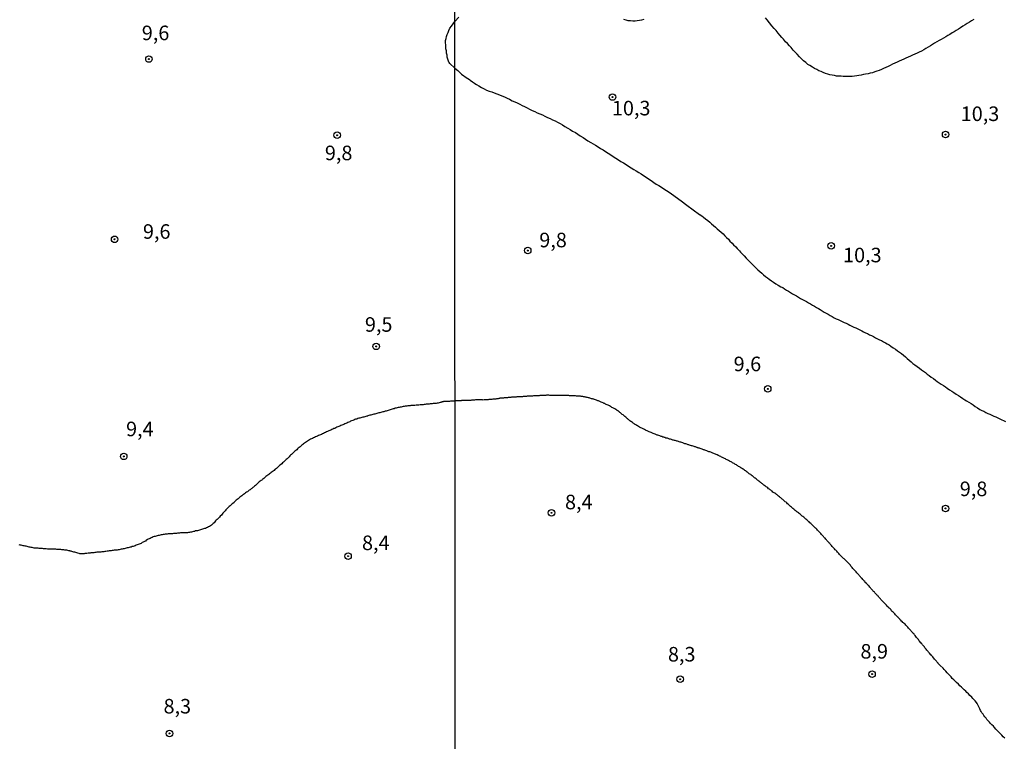
# Model space of a CAD drawing. Units: millimetres. Extents: x 192780 to 195191, y 1652122 to 1654896.
# Drawn here: x 193186 to 193356, y 1654607 to 1654731 of the extents above; entities that cross this region are included whole.
import ezdxf
from ezdxf.enums import TextEntityAlignment as Align

# ---------------------------------------------------------------- set-up
doc = ezdxf.new("R2010")
doc.units = ezdxf.units.MM
for name, color, linetype in [('IMAGEM', 7, 'Continuous'), ('V-CURVA_DE_NIVEL', 4, 'Continuous'), ('V-CURVA_MESTRA', 1, 'Continuous'), ('V-PONTO_DE_APARELHO', 4, 'Continuous'), ('V-TEXTO_DE_ALTIMETRIA', 30, 'Continuous'), ('X-LIMITE_1000', 7, 'Continuous')]:
    doc.layers.add(name, color=color, linetype=linetype)
picture_1 = doc.add_image_def('image1.jpg', size_in_pixel=(4016, 4622))

# ---------------------------------------------------------------- blocks, each defined once
blk = doc.blocks.new('805')
at = {"color": 0, "linetype": 'ByBlock', "lineweight": -2}
for radius in [0.562, 0.0806]:
    blk.add_circle((0, 0), radius, dxfattribs=at)

msp = doc.modelspace()

# ---------------------------------------------------------------- linework, layer by layer
at = {"layer": 'V-CURVA_DE_NIVEL'}
for points in [[(193355.6, 1654607.74), (193355.32, 1654608.01), (193355.09, 1654608.29), (193354.79, 1654608.59), (193354.56, 1654608.8), (193354.34, 1654609.04), (193354.07, 1654609.31), (193353.81, 1654609.61), (193353.64, 1654609.82), (193353.39, 1654610.08), (193353.17, 1654610.29), (193352.98, 1654610.5), (193352.75, 1654610.76), (193352.53, 1654610.97), (193352.39, 1654611.18), (193352.15, 1654611.44), (193352, 1654611.65), (193351.88, 1654611.86), (193351.68, 1654612.12), (193351.54, 1654612.33), (193351.45, 1654612.54), (193351.3, 1654612.8), (193351.2, 1654613.01), (193351.11, 1654613.23), (193350.98, 1654613.48), (193350.86, 1654613.69), (193350.73, 1654613.91), (193350.52, 1654614.16), (193350.35, 1654614.37), (193350.13, 1654614.59), (193349.92, 1654614.82), (193349.6, 1654615.1), (193349.35, 1654615.35), (193349.09, 1654615.61), (193348.9, 1654615.82), (193348.64, 1654616.05), (193348.35, 1654616.33), (193348.15, 1654616.5), (193347.9, 1654616.73), (193347.65, 1654617.01), (193347.33, 1654617.31), (193347.07, 1654617.54), (193346.84, 1654617.77), (193346.58, 1654618.03), (193346.37, 1654618.29), (193346.18, 1654618.5), (193345.94, 1654618.75), (193345.71, 1654618.99), (193345.48, 1654619.26), (193345.18, 1654619.56), (193345.03, 1654619.77), (193344.49, 1654620.25), (193344.23, 1654620.53), (193344.2, 1654620.58), (193344.18, 1654620.6), (193344.16, 1654620.62), (193344.14, 1654620.64), (193344.03, 1654620.75), (193343.94, 1654620.88), (193343.86, 1654621.01), (193343.86, 1654621.01), (193343.8, 1654621.05), (193343.73, 1654621.11), (193343.63, 1654621.24), (193343.52, 1654621.35), (193343.43, 1654621.48), (193343.37, 1654621.56), (193343.22, 1654621.73), (193343.1, 1654621.86), (193342.99, 1654621.99), (193342.88, 1654622.11), (193342.78, 1654622.22), (193342.69, 1654622.35), (193342.52, 1654622.52), (193342.41, 1654622.67), (193342.31, 1654622.77), (193342.22, 1654622.88), (193342.07, 1654623.05), (193341.99, 1654623.15), (193341.86, 1654623.3), (193341.78, 1654623.43), (193341.67, 1654623.54), (193341.57, 1654623.66), (193341.48, 1654623.77), (193341.39, 1654623.9), (193341.33, 1654623.96), (193341.27, 1654624.05), (193341.16, 1654624.2), (193341.08, 1654624.28), (193340.97, 1654624.41), (193340.86, 1654624.56), (193340.75, 1654624.71), (193340.67, 1654624.81), (193340.54, 1654624.96), (193340.44, 1654625.07), (193340.31, 1654625.24), (193340.2, 1654625.39), (193340.1, 1654625.49), (193340.01, 1654625.62), (193339.88, 1654625.77), (193339.78, 1654625.87), (193339.65, 1654626.03), (193339.54, 1654626.13), (193339.44, 1654626.26), (193339.27, 1654626.45), (193339.16, 1654626.56), (193339.03, 1654626.68), (193338.95, 1654626.81), (193338.8, 1654626.96), (193338.69, 1654627.07), (193338.59, 1654627.19), (193338.46, 1654627.32), (193338.33, 1654627.45), (193338.21, 1654627.55), (193338.1, 1654627.66), (193337.95, 1654627.81), (193337.87, 1654627.87), (193337.74, 1654628.02), (193337.63, 1654628.11), (193337.55, 1654628.21), (193337.44, 1654628.32), (193337.33, 1654628.43), (193337.31, 1654628.47), (193337.27, 1654628.49), (193337.21, 1654628.53), (193337.1, 1654628.64), (193337.01, 1654628.75), (193336.91, 1654628.85), (193336.8, 1654628.96), (193336.7, 1654629.11), (193336.52, 1654629.28), (193336.4, 1654629.41), (193336.27, 1654629.53), (193336.16, 1654629.64), (193336.06, 1654629.79), (193335.89, 1654629.96), (193335.74, 1654630.09), (193335.7, 1654630.13), (193335.65, 1654630.19), (193335.61, 1654630.21), (193335.61, 1654630.25), (193335.53, 1654630.32), (193335.4, 1654630.45), (193335.29, 1654630.6), (193335.14, 1654630.75), (193335.04, 1654630.85), (193334.95, 1654630.96), (193334.82, 1654631.08), (193334.76, 1654631.1), (193334.7, 1654631.21), (193334.59, 1654631.32), (193334.44, 1654631.47), (193334.31, 1654631.57), (193334.23, 1654631.7), (193334.08, 1654631.85), (193333.97, 1654631.96), (193333.89, 1654632.08), (193333.74, 1654632.23), (193333.65, 1654632.34), (193333.55, 1654632.44), (193333.44, 1654632.55), (193333.44, 1654632.55), (193333.27, 1654632.74), (193333.19, 1654632.83), (193333.06, 1654632.96), (193332.95, 1654633.06), (193332.87, 1654633.19), (193332.7, 1654633.36), (193332.59, 1654633.46), (193332.51, 1654633.6), (193332.4, 1654633.7), (193332.27, 1654633.85), (193332.14, 1654633.98), (193332.04, 1654634.11), (193331.93, 1654634.21), (193331.83, 1654634.34), (193331.63, 1654634.51), (193331.61, 1654634.55), (193331.53, 1654634.66), (193331.4, 1654634.79), (193331.31, 1654634.91), (193331.21, 1654635.02), (193331.1, 1654635.17), (193331.06, 1654635.19), (193331.02, 1654635.23), (193330.98, 1654635.27), (193330.87, 1654635.38), (193330.78, 1654635.49), (193330.68, 1654635.59), (193330.59, 1654635.72), (193330.51, 1654635.8), (193330.38, 1654635.93), (193330.27, 1654636.04), (193330.19, 1654636.17), (193330.04, 1654636.32), (193329.95, 1654636.44), (193329.87, 1654636.53), (193329.72, 1654636.7), (193329.59, 1654636.8), (193329.51, 1654636.93), (193329.36, 1654637.08), (193329.27, 1654637.21), (193329.17, 1654637.31), (193329.06, 1654637.46), (193328.96, 1654637.57), (193328.83, 1654637.7), (193328.68, 1654637.89), (193328.55, 1654637.99), (193328.45, 1654638.1), (193328.34, 1654638.23), (193328.23, 1654638.34), (193328.11, 1654638.46), (193327.98, 1654638.55), (193327.89, 1654638.65), (193327.79, 1654638.76), (193327.68, 1654638.85), (193327.66, 1654638.87), (193327.55, 1654638.97), (193327.45, 1654639.08), (193327.34, 1654639.19), (193327.21, 1654639.33), (193327.1, 1654639.46), (193327, 1654639.57), (193326.87, 1654639.7), (193326.72, 1654639.87), (193326.55, 1654640.06), (193326.47, 1654640.14), (193326.36, 1654640.27), (193326.28, 1654640.35), (193326.17, 1654640.48), (193326.06, 1654640.59), (193325.94, 1654640.71), (193325.83, 1654640.84), (193325.7, 1654640.99), (193325.6, 1654641.1), (193325.51, 1654641.2), (193325.38, 1654641.31), (193325.28, 1654641.46), (193325.17, 1654641.57), (193325.04, 1654641.72), (193324.96, 1654641.82), (193324.83, 1654641.97), (193324.72, 1654642.1), (193324.62, 1654642.18), (193324.51, 1654642.31), (193324.45, 1654642.42), (193324.28, 1654642.59), (193324.13, 1654642.76), (193323.98, 1654642.91), (193323.87, 1654643.04), (193323.79, 1654643.12), (193323.66, 1654643.25), (193323.55, 1654643.4), (193323.43, 1654643.52), (193323.28, 1654643.67), (193323.17, 1654643.78), (193323.11, 1654643.82), (193323.07, 1654643.86), (193322.94, 1654643.97), (193322.83, 1654644.08), (193322.73, 1654644.18), (193322.62, 1654644.29), (193322.62, 1654644.29), (193322.51, 1654644.39), (193322.41, 1654644.5), (193322.26, 1654644.65), (193322.11, 1654644.78), (193321.98, 1654644.91), (193321.85, 1654645.01), (193321.75, 1654645.12), (193321.58, 1654645.27), (193321.43, 1654645.39), (193321.32, 1654645.5), (193321.2, 1654645.61), (193321.07, 1654645.71), (193320.92, 1654645.82), (193320.79, 1654645.92), (193320.69, 1654646.01), (193320.56, 1654646.14), (193320.43, 1654646.22), (193320.28, 1654646.33), (193320.13, 1654646.46), (193319.99, 1654646.56), (193319.88, 1654646.65), (193319.73, 1654646.75), (193319.6, 1654646.88), (193319.45, 1654646.99), (193319.32, 1654647.1), (193319.18, 1654647.24), (193319.05, 1654647.33), (193318.92, 1654647.44), (193318.79, 1654647.56), (193318.67, 1654647.67), (193318.56, 1654647.78), (193318.41, 1654647.92), (193318.28, 1654648.03), (193318.13, 1654648.18), (193318.01, 1654648.29), (193317.88, 1654648.39), (193317.75, 1654648.5), (193317.6, 1654648.63), (193317.47, 1654648.75), (193317.37, 1654648.84), (193317.28, 1654648.9), (193317.22, 1654648.96), (193317.11, 1654649.03), (193317.01, 1654649.11), (193316.88, 1654649.22), (193316.73, 1654649.33), (193316.6, 1654649.43), (193316.48, 1654649.54), (193316.37, 1654649.62), (193316.24, 1654649.73), (193316.07, 1654649.84), (193315.97, 1654649.9), (193315.86, 1654649.96), (193315.75, 1654650.05), (193315.6, 1654650.18), (193315.5, 1654650.26), (193315.37, 1654650.35), (193315.26, 1654650.43), (193315.16, 1654650.52), (193315.01, 1654650.62), (193314.88, 1654650.75), (193314.71, 1654650.88), (193314.69, 1654650.9), (193314.6, 1654650.96), (193314.5, 1654651.05), (193314.37, 1654651.13), (193314.22, 1654651.24), (193314.09, 1654651.35), (193313.99, 1654651.43), (193313.86, 1654651.52), (193313.73, 1654651.62), (193313.6, 1654651.71), (193313.48, 1654651.82), (193313.35, 1654651.9), (193313.24, 1654652.01), (193313.1, 1654652.11), (193312.97, 1654652.2), (193312.86, 1654652.3), (193312.71, 1654652.41), (193312.59, 1654652.49), (193312.48, 1654652.58), (193312.39, 1654652.67), (193312.29, 1654652.75), (193312.18, 1654652.83), (193312.03, 1654652.94), (193311.93, 1654653.03), (193311.8, 1654653.11), (193311.69, 1654653.2), (193311.57, 1654653.3), (193311.44, 1654653.39), (193311.31, 1654653.47), (193311.18, 1654653.58), (193311.07, 1654653.66), (193310.95, 1654653.75), (193310.8, 1654653.86), (193310.63, 1654653.96), (193310.52, 1654654.05), (193310.37, 1654654.13), (193310.24, 1654654.22), (193310.12, 1654654.3), (193310.12, 1654654.3), (193310.01, 1654654.39), (193309.86, 1654654.45), (193309.74, 1654654.54), (193309.61, 1654654.6), (193309.5, 1654654.69), (193309.31, 1654654.79), (193309.18, 1654654.86), (193309.08, 1654654.94), (193308.93, 1654655), (193308.8, 1654655.07), (193308.69, 1654655.15), (193308.55, 1654655.22), (193308.42, 1654655.28), (193308.29, 1654655.34), (193308.12, 1654655.45), (193307.99, 1654655.51), (193307.87, 1654655.58), (193307.74, 1654655.66), (193307.61, 1654655.73), (193307.44, 1654655.79), (193307.33, 1654655.88), (193307.18, 1654655.92), (193307.08, 1654656), (193306.93, 1654656.05), (193306.78, 1654656.13), (193306.59, 1654656.22), (193306.46, 1654656.3), (193306.33, 1654656.34), (193306.18, 1654656.43), (193305.99, 1654656.51), (193305.87, 1654656.56), (193305.74, 1654656.6), (193305.61, 1654656.68), (193305.44, 1654656.73), (193305.31, 1654656.79), (193305.19, 1654656.85), (193305.06, 1654656.9), (193304.93, 1654656.94), (193304.76, 1654656.98), (193304.63, 1654657.02), (193304.51, 1654657.07), (193304.38, 1654657.15), (193304.25, 1654657.19), (193304.08, 1654657.24), (193303.95, 1654657.28), (193303.83, 1654657.32), (193303.7, 1654657.36), (193303.57, 1654657.41), (193303.4, 1654657.49), (193303.27, 1654657.53), (193303.14, 1654657.58), (193303.02, 1654657.6), (193302.91, 1654657.62), (193302.89, 1654657.66), (193302.74, 1654657.66), (193302.72, 1654657.7), (193302.67, 1654657.7), (193302.59, 1654657.75), (193302.46, 1654657.79), (193302.34, 1654657.83), (193302.21, 1654657.85), (193302.06, 1654657.92), (193301.87, 1654657.96), (193301.74, 1654658), (193301.61, 1654658.04), (193301.44, 1654658.09), (193301.32, 1654658.13), (193301.19, 1654658.17), (193301.06, 1654658.21), (193300.93, 1654658.26), (193300.76, 1654658.3), (193300.64, 1654658.34), (193300.51, 1654658.41), (193300.38, 1654658.43), (193300.25, 1654658.49), (193300.1, 1654658.56), (193299.91, 1654658.6), (193299.79, 1654658.64), (193299.66, 1654658.68), (193299.53, 1654658.71), (193299.36, 1654658.77), (193299.23, 1654658.81), (193299.11, 1654658.85), (193298.98, 1654658.88), (193298.85, 1654658.9), (193298.68, 1654658.94), (193298.55, 1654658.98), (193298.42, 1654659.02), (193298.3, 1654659.07), (193298.17, 1654659.11), (193298, 1654659.15), (193297.87, 1654659.19), (193297.74, 1654659.24), (193297.62, 1654659.28), (193297.49, 1654659.28), (193297.47, 1654659.32), (193297.36, 1654659.32), (193297.3, 1654659.34), (193297.23, 1654659.39), (193297.11, 1654659.41), (193297.11, 1654659.41), (193296.98, 1654659.45), (193296.85, 1654659.49), (193296.68, 1654659.56), (193296.55, 1654659.6), (193296.43, 1654659.66), (193296.3, 1654659.68), (193296.17, 1654659.75), (193296, 1654659.79), (193295.87, 1654659.83), (193295.75, 1654659.87), (193295.62, 1654659.92), (193295.49, 1654659.96), (193295.32, 1654660.04), (193295.19, 1654660.09), (193295.07, 1654660.13), (193294.94, 1654660.21), (193294.81, 1654660.26), (193294.64, 1654660.34), (193294.51, 1654660.38), (193294.38, 1654660.47), (193294.26, 1654660.51), (193294.13, 1654660.57), (193293.96, 1654660.64), (193293.83, 1654660.7), (193293.7, 1654660.77), (193293.58, 1654660.83), (193293.45, 1654660.89), (193293.32, 1654660.94), (193293.21, 1654661.02), (193293.07, 1654661.08), (193292.94, 1654661.15), (193292.81, 1654661.21), (193292.66, 1654661.3), (193292.49, 1654661.4), (193292.36, 1654661.49), (193292.22, 1654661.57), (193292.09, 1654661.66), (193292.04, 1654661.68), (193291.96, 1654661.72), (193291.83, 1654661.81), (193291.71, 1654661.89), (193291.6, 1654661.98), (193291.47, 1654662.08), (193291.32, 1654662.17), (193291.17, 1654662.3), (193291.07, 1654662.38), (193290.98, 1654662.47), (193290.88, 1654662.53), (193290.79, 1654662.62), (193290.69, 1654662.7), (193290.58, 1654662.79), (193290.45, 1654662.89), (193290.32, 1654663), (193290.23, 1654663.09), (193290.17, 1654663.13), (193290.13, 1654663.17), (193290, 1654663.28), (193289.87, 1654663.38), (193289.79, 1654663.45), (193289.66, 1654663.55), (193289.56, 1654663.64), (193289.47, 1654663.72), (193289.37, 1654663.78), (193289.24, 1654663.89), (193289.13, 1654663.98), (193289, 1654664.06), (193288.9, 1654664.13), (193288.77, 1654664.23), (193288.6, 1654664.32), (193288.47, 1654664.38), (193288.37, 1654664.47), (193288.22, 1654664.53), (193288.09, 1654664.59), (193287.96, 1654664.68), (193287.81, 1654664.76), (193287.67, 1654664.83), (193287.54, 1654664.89), (193287.41, 1654664.95), (193287.24, 1654665.04), (193287.11, 1654665.1), (193286.99, 1654665.15), (193286.86, 1654665.23), (193286.73, 1654665.27), (193286.65, 1654665.32), (193286.58, 1654665.36), (193286.39, 1654665.42), (193286.26, 1654665.49), (193286.13, 1654665.53), (193285.98, 1654665.61), (193285.79, 1654665.7), (193285.67, 1654665.74), (193285.54, 1654665.78), (193285.41, 1654665.83), (193285.24, 1654665.91), (193285.11, 1654665.93), (193284.99, 1654665.98), (193284.86, 1654666), (193284.73, 1654666.06), (193284.56, 1654666.08), (193284.43, 1654666.12), (193284.43, 1654666.12), (193284.31, 1654666.17), (193284.18, 1654666.21), (193284.05, 1654666.23), (193283.88, 1654666.27), (193283.75, 1654666.29), (193283.63, 1654666.34), (193283.5, 1654666.36), (193283.37, 1654666.38), (193283.2, 1654666.42), (193283.07, 1654666.44), (193282.95, 1654666.46), (193282.82, 1654666.46), (193282.69, 1654666.49), (193282.52, 1654666.49), (193282.39, 1654666.51), (193282.26, 1654666.51), (193282.14, 1654666.53), (193282.01, 1654666.53), (193281.84, 1654666.55), (193281.71, 1654666.55), (193281.58, 1654666.57), (193281.46, 1654666.57), (193281.33, 1654666.57), (193281.16, 1654666.57), (193281.03, 1654666.57), (193280.9, 1654666.59), (193280.78, 1654666.59), (193280.65, 1654666.61), (193280.52, 1654666.61), (193280.39, 1654666.61), (193280.27, 1654666.61), (193280.14, 1654666.61), (193280.01, 1654666.61), (193279.84, 1654666.61), (193279.71, 1654666.63), (193279.59, 1654666.63), (193279.46, 1654666.63), (193279.33, 1654666.63), (193279.16, 1654666.63), (193279.03, 1654666.63), (193278.91, 1654666.63), (193278.78, 1654666.63), (193278.65, 1654666.63), (193278.48, 1654666.63), (193278.35, 1654666.63), (193278.23, 1654666.63), (193278.1, 1654666.61), (193277.97, 1654666.61), (193277.8, 1654666.61), (193277.67, 1654666.61), (193277.54, 1654666.61), (193277.42, 1654666.64), (193277.25, 1654666.66), (193277.12, 1654666.66), (193276.99, 1654666.66), (193276.86, 1654666.66), (193276.74, 1654666.63), (193276.61, 1654666.63), (193276.48, 1654666.61), (193276.35, 1654666.61), (193276.23, 1654666.61), (193276.1, 1654666.61), (193275.97, 1654666.61), (193275.8, 1654666.61), (193275.67, 1654666.61), (193275.55, 1654666.59), (193275.42, 1654666.57), (193275.29, 1654666.57), (193275.12, 1654666.57), (193274.99, 1654666.57), (193274.87, 1654666.57), (193274.74, 1654666.55), (193274.61, 1654666.55), (193274.44, 1654666.53), (193274.31, 1654666.53), (193274.19, 1654666.53), (193274.06, 1654666.51), (193273.93, 1654666.51), (193273.76, 1654666.49), (193273.63, 1654666.49), (193273.5, 1654666.49), (193273.38, 1654666.46), (193273.25, 1654666.46), (193273.08, 1654666.44), (193272.95, 1654666.44), (193272.82, 1654666.44), (193272.7, 1654666.42), (193272.57, 1654666.42), (193272.44, 1654666.4), (193272.31, 1654666.4), (193272.19, 1654666.4), (193272.06, 1654666.4), (193271.93, 1654666.4), (193271.76, 1654666.38), (193271.63, 1654666.36), (193271.51, 1654666.36), (193271.38, 1654666.36), (193271.25, 1654666.36), (193271.19, 1654666.34), (193271.08, 1654666.32), (193271.08, 1654666.32), (193270.95, 1654666.32), (193270.83, 1654666.32), (193270.7, 1654666.29), (193270.57, 1654666.27), (193270.4, 1654666.27), (193270.27, 1654666.27), (193270.15, 1654666.25), (193270.02, 1654666.25), (193269.89, 1654666.23), (193269.72, 1654666.23), (193269.59, 1654666.21), (193269.46, 1654666.19), (193269.34, 1654666.19), (193269.21, 1654666.17), (193269.04, 1654666.15), (193268.91, 1654666.15), (193268.83, 1654666.15), (193268.78, 1654666.1), (193268.66, 1654666.1), (193268.53, 1654666.08), (193268.4, 1654666.06), (193268.27, 1654666.04), (193268.15, 1654666.02), (193268.02, 1654666.02), (193267.89, 1654666), (193267.72, 1654665.98), (193267.59, 1654665.98), (193267.47, 1654665.95), (193267.34, 1654665.93), (193267.21, 1654665.93), (193267.04, 1654665.93), (193266.91, 1654665.93), (193266.79, 1654665.91), (193266.66, 1654665.89), (193266.53, 1654665.89), (193266.36, 1654665.89), (193266.23, 1654665.87), (193266.11, 1654665.87), (193265.98, 1654665.85), (193265.85, 1654665.87), (193265.68, 1654665.87), (193265.63, 1654665.87), (193265.55, 1654665.89), (193265.42, 1654665.89), (193265.3, 1654665.89), (193265.17, 1654665.89), (193265, 1654665.91), (193264.87, 1654665.91), (193264.74, 1654665.89), (193264.62, 1654665.89), (193264.49, 1654665.85), (193264.32, 1654665.85), (193264.19, 1654665.83), (193264.06, 1654665.8), (193263.94, 1654665.8), (193263.81, 1654665.78), (193263.68, 1654665.78), (193263.55, 1654665.78), (193263.43, 1654665.78), (193263.3, 1654665.78), (193263.17, 1654665.78), (193263, 1654665.78), (193262.87, 1654665.78), (193262.75, 1654665.76), (193262.62, 1654665.76), (193262.49, 1654665.76), (193262.32, 1654665.76), (193262.23, 1654665.76), (193262.19, 1654665.72), (193262.07, 1654665.72), (193261.94, 1654665.72), (193261.81, 1654665.72), (193261.64, 1654665.72), (193261.51, 1654665.72), (193261.38, 1654665.72), (193261.26, 1654665.7), (193261.1, 1654665.67)], [(193261.1, 1654665.67), (193260.5, 1654665.64), (193260.32, 1654665.65), (193260.14, 1654665.61), (193259.97, 1654665.61), (193259.76, 1654665.61), (193259.59, 1654665.61), (193259.42, 1654665.61), (193259.25, 1654665.59), (193259.16, 1654665.59), (193259.07, 1654665.52), (193258.92, 1654665.52), (193258.9, 1654665.48), (193258.75, 1654665.48), (193258.73, 1654665.44), (193258.66, 1654665.44), (193258.56, 1654665.41), (193258.39, 1654665.37), (193258.22, 1654665.33), (193258.05, 1654665.29), (193257.87, 1654665.24), (193257.7, 1654665.24), (193257.53, 1654665.24), (193257.36, 1654665.24), (193257.19, 1654665.2), (193257.02, 1654665.2), (193256.85, 1654665.18), (193256.68, 1654665.14), (193256.5, 1654665.12), (193256.33, 1654665.12), (193256.16, 1654665.12), (193255.99, 1654665.07), (193255.82, 1654665.07), (193255.65, 1654665.03), (193255.48, 1654665.03), (193255.3, 1654665.03), (193255.13, 1654665.01), (193254.92, 1654664.99), (193254.75, 1654664.99), (193254.58, 1654664.99), (193254.41, 1654664.96), (193254.23, 1654664.94), (193254.06, 1654664.94), (193253.89, 1654664.92), (193253.72, 1654664.9), (193253.55, 1654664.9), (193253.38, 1654664.86), (193253.21, 1654664.86), (193253.03, 1654664.86), (193252.86, 1654664.82), (193252.69, 1654664.82), (193252.52, 1654664.77), (193252.35, 1654664.75), (193252.18, 1654664.73), (193252.01, 1654664.69), (193251.84, 1654664.64), (193251.66, 1654664.62), (193251.49, 1654664.58), (193251.32, 1654664.56), (193251.15, 1654664.52), (193250.98, 1654664.47), (193250.81, 1654664.43), (193250.64, 1654664.36), (193250.46, 1654664.32), (193250.29, 1654664.28), (193250.12, 1654664.24), (193249.95, 1654664.17), (193249.78, 1654664.11), (193249.61, 1654664.06), (193249.44, 1654664), (193249.27, 1654663.96), (193249.09, 1654663.92), (193248.88, 1654663.85), (193248.71, 1654663.81), (193248.54, 1654663.79), (193248.37, 1654663.72), (193248.19, 1654663.68), (193248.02, 1654663.64), (193247.85, 1654663.59), (193247.68, 1654663.53), (193247.51, 1654663.49), (193247.34, 1654663.45), (193247.17, 1654663.4), (193246.99, 1654663.36), (193246.82, 1654663.32), (193246.65, 1654663.27), (193246.48, 1654663.23), (193246.31, 1654663.17), (193246.14, 1654663.12), (193246.07, 1654663.1), (193245.97, 1654663.08), (193245.8, 1654663.02), (193245.62, 1654662.97), (193245.45, 1654662.93), (193245.28, 1654662.89), (193245.11, 1654662.85), (193244.94, 1654662.8), (193244.77, 1654662.76), (193244.6, 1654662.72), (193244.42, 1654662.65), (193244.25, 1654662.59), (193244.25, 1654662.59), (193244.04, 1654662.55), (193243.87, 1654662.48), (193243.7, 1654662.42), (193243.53, 1654662.35), (193243.35, 1654662.27), (193243.18, 1654662.2), (193243.01, 1654662.12), (193242.84, 1654662.05), (193242.67, 1654661.97), (193242.5, 1654661.88), (193242.33, 1654661.82), (193242.15, 1654661.75), (193241.98, 1654661.67), (193241.81, 1654661.6), (193241.64, 1654661.54), (193241.47, 1654661.45), (193241.3, 1654661.37), (193241.13, 1654661.32), (193240.96, 1654661.24), (193240.78, 1654661.17), (193240.61, 1654661.09), (193240.44, 1654660.98), (193240.27, 1654660.94), (193240.1, 1654660.83), (193239.93, 1654660.77), (193239.76, 1654660.68), (193239.58, 1654660.62), (193239.41, 1654660.55), (193239.2, 1654660.47), (193239.03, 1654660.38), (193238.86, 1654660.3), (193238.69, 1654660.21), (193238.51, 1654660.12), (193238.34, 1654660.04), (193238.17, 1654659.95), (193238, 1654659.89), (193237.83, 1654659.82), (193237.66, 1654659.74), (193237.49, 1654659.65), (193237.31, 1654659.57), (193237.14, 1654659.5), (193236.97, 1654659.44), (193236.8, 1654659.35), (193236.63, 1654659.27), (193236.46, 1654659.18), (193236.29, 1654659.1), (193236.12, 1654659.01), (193235.94, 1654658.92), (193235.77, 1654658.8), (193235.6, 1654658.67), (193235.43, 1654658.58), (193235.26, 1654658.45), (193235.09, 1654658.32), (193234.94, 1654658.22), (193234.79, 1654658.07), (193234.64, 1654657.94), (193234.49, 1654657.83), (193234.32, 1654657.7), (193234.18, 1654657.58), (193234.06, 1654657.47), (193233.91, 1654657.32), (193233.76, 1654657.19), (193233.61, 1654657.04), (193233.46, 1654656.93), (193233.33, 1654656.81), (193233.16, 1654656.67), (193233.01, 1654656.51), (193232.86, 1654656.37), (193232.73, 1654656.25), (193232.6, 1654656.08), (193232.39, 1654655.88), (193232.24, 1654655.73), (193232.09, 1654655.61), (193231.92, 1654655.48), (193231.77, 1654655.31), (193231.62, 1654655.18), (193231.47, 1654655.05), (193231.34, 1654654.9), (193231.12, 1654654.71), (193230.97, 1654654.58), (193230.8, 1654654.45), (193230.68, 1654654.34), (193230.54, 1654654.21), (193230.42, 1654654.1), (193230.29, 1654653.98), (193230.16, 1654653.89), (193230.01, 1654653.76), (193229.86, 1654653.63), (193229.69, 1654653.5), (193229.54, 1654653.4), (193229.39, 1654653.29), (193229.24, 1654653.16), (193229.09, 1654653.06), (193228.92, 1654652.93), (193228.75, 1654652.82), (193228.62, 1654652.69), (193228.49, 1654652.61), (193228.36, 1654652.48), (193228.23, 1654652.39), (193228.06, 1654652.24), (193228.06, 1654652.24), (193228.02, 1654652.25), (193227.98, 1654652.16), (193227.93, 1654652.11), (193227.81, 1654652.03), (193227.63, 1654651.9), (193227.46, 1654651.77), (193227.31, 1654651.6), (193227.12, 1654651.47), (193226.97, 1654651.32), (193226.82, 1654651.19), (193226.65, 1654651.04), (193226.5, 1654650.91), (193226.35, 1654650.81), (193226.22, 1654650.68), (193226.09, 1654650.59), (193225.92, 1654650.44), (193225.75, 1654650.34), (193225.58, 1654650.19), (193225.43, 1654650.06), (193225.28, 1654650), (193225.11, 1654649.89), (193224.94, 1654649.76), (193224.78, 1654649.63), (193224.64, 1654649.54), (193224.46, 1654649.42), (193224.29, 1654649.29), (193224.14, 1654649.16), (193223.99, 1654649.03), (193223.84, 1654648.9), (193223.69, 1654648.79), (193223.52, 1654648.64), (193223.37, 1654648.52), (193223.24, 1654648.36), (193223.13, 1654648.26), (193222.92, 1654648.09), (193222.77, 1654647.96), (193222.62, 1654647.83), (193222.47, 1654647.7), (193222.32, 1654647.55), (193222.19, 1654647.47), (193222.08, 1654647.32), (193221.91, 1654647.17), (193221.74, 1654646.98), (193221.59, 1654646.83), (193221.4, 1654646.61), (193221.23, 1654646.42), (193221.08, 1654646.27), (193220.97, 1654646.07), (193220.78, 1654645.88), (193220.61, 1654645.71), (193220.48, 1654645.58), (193220.35, 1654645.45), (193220.22, 1654645.32), (193220.09, 1654645.2), (193219.97, 1654645.07), (193219.84, 1654644.94), (193219.71, 1654644.77), (193219.56, 1654644.64), (193219.41, 1654644.51), (193219.24, 1654644.36), (193219.07, 1654644.23), (193218.9, 1654644.12), (193218.72, 1654644.04), (193218.55, 1654643.96), (193218.38, 1654643.89), (193218.21, 1654643.8), (193218.04, 1654643.76), (193217.87, 1654643.7), (193217.7, 1654643.66), (193217.53, 1654643.61), (193217.35, 1654643.55), (193217.18, 1654643.5), (193217.01, 1654643.44), (193216.84, 1654643.4), (193216.67, 1654643.38), (193216.5, 1654643.36), (193216.33, 1654643.29), (193216.15, 1654643.27), (193215.98, 1654643.23), (193215.81, 1654643.16), (193215.64, 1654643.14), (193215.47, 1654643.12), (193215.3, 1654643.1), (193215.13, 1654643.06), (193214.95, 1654643.06), (193214.78, 1654643.06), (193214.61, 1654643.03), (193214.44, 1654643.03), (193214.27, 1654643.01), (193214.1, 1654643.01), (193213.93, 1654643.01), (193213.76, 1654642.97), (193213.58, 1654642.97), (193213.41, 1654642.97), (193213.24, 1654642.95), (193213.07, 1654642.95), (193212.9, 1654642.93), (193212.73, 1654642.93), (193212.56, 1654642.88), (193212.38, 1654642.88), (193212.38, 1654642.88), (193212.21, 1654642.86), (193212, 1654642.84), (193211.83, 1654642.84), (193211.66, 1654642.82), (193211.49, 1654642.8), (193211.31, 1654642.78), (193211.14, 1654642.76), (193210.97, 1654642.73), (193210.8, 1654642.71), (193210.63, 1654642.67), (193210.46, 1654642.63), (193210.29, 1654642.6), (193210.11, 1654642.56), (193209.94, 1654642.52), (193209.77, 1654642.48), (193209.6, 1654642.43), (193209.43, 1654642.39), (193209.26, 1654642.33), (193209.09, 1654642.26), (193208.92, 1654642.16), (193208.74, 1654642.07), (193208.57, 1654641.99), (193208.4, 1654641.92), (193208.23, 1654641.83), (193208.06, 1654641.75), (193207.89, 1654641.62), (193207.72, 1654641.53), (193207.54, 1654641.45), (193207.37, 1654641.36), (193207.16, 1654641.23), (193206.99, 1654641.17), (193206.82, 1654641.09), (193206.65, 1654641.02), (193206.47, 1654640.96), (193206.3, 1654640.89), (193206.13, 1654640.81), (193205.96, 1654640.76), (193205.79, 1654640.7), (193205.62, 1654640.66), (193205.45, 1654640.59), (193205.27, 1654640.57), (193205.1, 1654640.53), (193204.93, 1654640.46), (193204.76, 1654640.44), (193204.59, 1654640.4), (193204.42, 1654640.36), (193204.25, 1654640.31), (193204.08, 1654640.29), (193203.9, 1654640.25), (193203.73, 1654640.21), (193203.56, 1654640.19), (193203.39, 1654640.14), (193203.22, 1654640.12), (193203.05, 1654640.08), (193202.88, 1654640.08), (193202.7, 1654640.06), (193202.53, 1654640.03), (193202.36, 1654640.01), (193202.19, 1654639.99), (193202.02, 1654639.95), (193201.85, 1654639.95), (193201.68, 1654639.93), (193201.51, 1654639.91), (193201.33, 1654639.86), (193201.12, 1654639.84), (193200.95, 1654639.82), (193200.78, 1654639.8), (193200.61, 1654639.78), (193200.43, 1654639.76), (193200.26, 1654639.73), (193200.09, 1654639.71), (193199.92, 1654639.69), (193199.75, 1654639.69), (193199.58, 1654639.69), (193199.41, 1654639.67), (193199.23, 1654639.63), (193199.06, 1654639.61), (193198.89, 1654639.61), (193198.72, 1654639.59), (193198.55, 1654639.59), (193198.38, 1654639.56), (193198.21, 1654639.54), (193198.04, 1654639.52), (193197.86, 1654639.5), (193197.69, 1654639.48), (193197.52, 1654639.46), (193197.35, 1654639.44), (193197.18, 1654639.44), (193197.01, 1654639.42), (193196.84, 1654639.44), (193196.66, 1654639.44), (193196.49, 1654639.48), (193196.28, 1654639.54), (193196.11, 1654639.61), (193195.94, 1654639.63), (193195.77, 1654639.69), (193195.59, 1654639.73), (193195.42, 1654639.78), (193195.25, 1654639.82), (193195.17, 1654639.86), (193195.17, 1654639.86), (193195.08, 1654639.86), (193194.97, 1654639.88), (193194.91, 1654639.95), (193194.74, 1654639.95), (193194.57, 1654639.99), (193194.39, 1654640.03), (193194.22, 1654640.08), (193194.05, 1654640.08), (193193.88, 1654640.12), (193193.71, 1654640.12), (193193.54, 1654640.12), (193193.37, 1654640.16), (193193.2, 1654640.16), (193193.02, 1654640.16), (193192.85, 1654640.19), (193192.68, 1654640.19), (193192.51, 1654640.21), (193192.34, 1654640.21), (193192.17, 1654640.21), (193192, 1654640.21), (193191.82, 1654640.21), (193191.65, 1654640.21), (193191.4, 1654640.21), (193191.22, 1654640.21), (193191.05, 1654640.25), (193190.84, 1654640.27), (193190.67, 1654640.29), (193190.41, 1654640.31), (193190.24, 1654640.34), (193190.02, 1654640.34), (193189.98, 1654640.33), (193189.81, 1654640.36), (193189.64, 1654640.36), (193189.47, 1654640.38), (193189.3, 1654640.38), (193189.13, 1654640.4), (193188.95, 1654640.42), (193188.78, 1654640.42), (193188.61, 1654640.46), (193188.44, 1654640.49), (193188.27, 1654640.51), (193188.1, 1654640.55), (193187.93, 1654640.59), (193187.76, 1654640.63), (193187.58, 1654640.68), (193187.41, 1654640.72), (193187.24, 1654640.76), (193187.07, 1654640.81), (193186.9, 1654640.83), (193186.73, 1654640.85), (193186.56, 1654640.89), (193186.38, 1654640.93), (193186.21, 1654640.98)]]:
    msp.add_lwpolyline(points, dxfattribs=at)
at = {"layer": 'V-CURVA_MESTRA'}
for points in [[(193261.06, 1654722.86), (193260.25, 1654723.69), (193260.1, 1654723.86), (193260.03, 1654723.9), (193259.99, 1654724.08), (193259.86, 1654724.42), (193259.78, 1654724.76), (193259.74, 1654725.11), (193259.65, 1654725.45), (193259.63, 1654725.83), (193259.56, 1654726.18), (193259.52, 1654726.52), (193259.52, 1654726.86), (193259.48, 1654727.21), (193259.5, 1654727.59), (193259.59, 1654727.98), (193259.67, 1654728.32), (193259.78, 1654728.66), (193259.93, 1654729), (193260.08, 1654729.35), (193260.23, 1654729.73), (193260.49, 1654730.07), (193261.06, 1654730.87)], [(193261.75, 1654731.61), (193261.06, 1654730.87)], [(193293.58, 1654731.23), (193293.19, 1654731.12), (193292.81, 1654731.04), (193292.43, 1654730.98), (193292.05, 1654730.93), (193291.66, 1654730.93), (193291.28, 1654730.98), (193290.9, 1654731.02), (193290.51, 1654731.1), (193290.13, 1654731.25)], [(193350.26, 1654731.25), (193349.9, 1654731), (193349.54, 1654730.79), (193349.16, 1654730.53), (193348.77, 1654730.28), (193348.39, 1654730.06), (193348.01, 1654729.81), (193347.63, 1654729.55), (193347.24, 1654729.34), (193346.9, 1654729.1), (193346.56, 1654728.91), (193346.18, 1654728.66), (193345.82, 1654728.45), (193345.46, 1654728.23), (193345.08, 1654728.02), (193344.69, 1654727.77), (193344.31, 1654727.64), (193343.93, 1654727.4), (193343.54, 1654727.15), (193343.18, 1654726.92), (193342.82, 1654726.7), (193342.44, 1654726.45), (193342.06, 1654726.24), (193341.67, 1654726), (193341.29, 1654725.81), (193340.91, 1654725.62), (193340.52, 1654725.45), (193340.14, 1654725.28), (193339.76, 1654725.11), (193339.38, 1654724.94), (193338.99, 1654724.75), (193338.61, 1654724.6), (193338.23, 1654724.43), (193337.85, 1654724.26), (193337.46, 1654724.09), (193337.08, 1654723.92), (193336.7, 1654723.73), (193336.31, 1654723.53), (193335.93, 1654723.34), (193335.55, 1654723.15), (193335.17, 1654722.98), (193334.78, 1654722.81), (193334.4, 1654722.62), (193334.02, 1654722.49), (193333.64, 1654722.32), (193333.25, 1654722.22), (193332.87, 1654722.09), (193332.49, 1654721.98), (193332.1, 1654721.9), (193331.68, 1654721.81), (193331.3, 1654721.75), (193330.91, 1654721.66), (193330.53, 1654721.62), (193330.15, 1654721.56), (193329.77, 1654721.49), (193329.38, 1654721.45), (193329, 1654721.43), (193328.62, 1654721.43), (193328.24, 1654721.43), (193327.85, 1654721.43), (193327.47, 1654721.47), (193327.09, 1654721.49), (193326.7, 1654721.51), (193326.32, 1654721.6), (193325.94, 1654721.64), (193325.56, 1654721.73), (193325.17, 1654721.83), (193324.79, 1654721.96), (193324.41, 1654722.13), (193324.03, 1654722.3), (193323.64, 1654722.43), (193323.32, 1654722.62), (193322.88, 1654722.83), (193322.53, 1654723.02), (193322.07, 1654723.3), (193321.77, 1654723.51), (193321.41, 1654723.81), (193321, 1654724.13), (193320.64, 1654724.49), (193320.64, 1654724.49), (193320.32, 1654724.83), (193319.9, 1654725.28), (193319.58, 1654725.6), (193319.24, 1654725.98), (193318.88, 1654726.39), (193318.58, 1654726.68), (193318.24, 1654727.11), (193317.94, 1654727.4), (193317.56, 1654727.83), (193317.28, 1654728.12), (193316.94, 1654728.55), (193316.64, 1654728.87), (193316.29, 1654729.32), (193315.99, 1654729.66), (193315.58, 1654730.15), (193315.16, 1654730.66), (193314.77, 1654731.15), (193314.48, 1654731.53)], [(193261.06, 1654722.86), (193261.62, 1654722.48), (193262.25, 1654721.81), (193263.22, 1654721.14), (193263.3, 1654721.09), (193263.6, 1654720.9), (193263.7, 1654720.79), (193264.11, 1654720.49), (193264.19, 1654720.43), (193264.27, 1654720.39), (193264.36, 1654720.32), (193264.79, 1654720.05), (193265.21, 1654719.81), (193265.68, 1654719.52), (193266.11, 1654719.3), (193266.53, 1654719.11), (193267, 1654718.94), (193267.42, 1654718.77), (193267.85, 1654718.64), (193268.32, 1654718.43), (193268.74, 1654718.28), (193269.17, 1654718.09), (193269.63, 1654717.92), (193270.06, 1654717.73), (193270.49, 1654717.54), (193270.95, 1654717.28), (193271.38, 1654717.07), (193271.8, 1654716.88), (193272.23, 1654716.69), (193272.65, 1654716.47), (193273.08, 1654716.26), (193273.5, 1654716.05), (193273.93, 1654715.84), (193274.4, 1654715.6), (193274.82, 1654715.41), (193275.25, 1654715.2), (193275.72, 1654714.99), (193276.14, 1654714.82), (193276.57, 1654714.6), (193277.03, 1654714.39), (193277.46, 1654714.2), (193277.88, 1654713.97), (193278.31, 1654713.8), (193278.74, 1654713.58), (193279.16, 1654713.33), (193279.59, 1654713.12), (193280.01, 1654712.86), (193280.48, 1654712.58), (193280.9, 1654712.31), (193281.33, 1654712.05), (193281.8, 1654711.8), (193282.22, 1654711.52), (193282.65, 1654711.24), (193283.12, 1654710.93), (193283.54, 1654710.65), (193283.97, 1654710.39), (193284.43, 1654710.12), (193284.86, 1654709.86), (193285.28, 1654709.63), (193285.71, 1654709.37), (193286.13, 1654709.08), (193286.56, 1654708.82), (193286.99, 1654708.57), (193287.41, 1654708.27), (193287.88, 1654707.97), (193288.3, 1654707.69), (193288.73, 1654707.42), (193289.2, 1654707.12), (193289.62, 1654706.84), (193290.05, 1654706.59), (193290.51, 1654706.31), (193290.94, 1654706.03), (193291.37, 1654705.76), (193291.83, 1654705.48), (193292.26, 1654705.21), (193292.68, 1654704.95), (193293.11, 1654704.7), (193293.53, 1654704.4), (193293.96, 1654704.14), (193294.38, 1654703.84), (193294.81, 1654703.57), (193295.28, 1654703.25), (193295.7, 1654702.95), (193296.13, 1654702.7), (193296.6, 1654702.4), (193297.02, 1654702.14), (193297.45, 1654701.85), (193297.91, 1654701.57), (193298.34, 1654701.27), (193299.97, 1654700.09), (193300.97, 1654699.33), (193303.14, 1654697.73), (193303.21, 1654697.7), (193303.4, 1654697.57), (193303.53, 1654697.49), (193303.8, 1654697.25), (193304.19, 1654696.98), (193304.57, 1654696.7), (193304.91, 1654696.42), (193305.22, 1654696.13), (193305.54, 1654695.83), (193305.54, 1654695.83), (193305.88, 1654695.55), (193306.2, 1654695.25), (193306.52, 1654694.98), (193306.84, 1654694.68), (193307.18, 1654694.38), (193307.5, 1654694.08), (193307.8, 1654693.79), (193308.1, 1654693.49), (193308.37, 1654693.17), (193308.76, 1654692.79), (193308.99, 1654692.53), (193309.37, 1654692.15), (193309.63, 1654691.89), (193309.99, 1654691.51), (193310.2, 1654691.25), (193310.56, 1654690.88), (193310.79, 1654690.62), (193311.14, 1654690.24), (193311.37, 1654690), (193311.74, 1654689.64), (193312.01, 1654689.39), (193312.31, 1654689.07), (193312.61, 1654688.77), (193312.93, 1654688.45), (193313.18, 1654688.22), (193313.5, 1654687.92), (193313.82, 1654687.66), (193314.15, 1654687.36), (193314.5, 1654687.09), (193314.84, 1654686.83), (193315.13, 1654686.6), (193315.49, 1654686.34), (193315.84, 1654686.09), (193316.24, 1654685.83), (193316.65, 1654685.58), (193317.09, 1654685.32), (193317.43, 1654685.18), (193317.77, 1654684.96), (193318.11, 1654684.75), (193318.45, 1654684.54), (193318.79, 1654684.33), (193319.13, 1654684.11), (193319.47, 1654683.92), (193319.81, 1654683.75), (193320.16, 1654683.54), (193320.5, 1654683.32), (193320.84, 1654683.13), (193321.18, 1654682.94), (193321.52, 1654682.75), (193321.86, 1654682.54), (193322.2, 1654682.35), (193322.54, 1654682.16), (193322.88, 1654681.99), (193323.22, 1654681.77), (193323.56, 1654681.58), (193323.9, 1654681.39), (193324.24, 1654681.18), (193324.58, 1654680.97), (193324.92, 1654680.8), (193325.26, 1654680.58), (193325.6, 1654680.37), (193325.94, 1654680.2), (193326.28, 1654679.99), (193326.62, 1654679.82), (193326.96, 1654679.67), (193327.3, 1654679.52), (193327.64, 1654679.33), (193327.98, 1654679.18), (193328.32, 1654679.03), (193328.66, 1654678.88), (193329, 1654678.71), (193329.34, 1654678.54), (193329.68, 1654678.39), (193330.02, 1654678.24), (193330.36, 1654678.07), (193330.7, 1654677.9), (193331.04, 1654677.73), (193331.34, 1654677.56), (193331.68, 1654677.41), (193332.02, 1654677.27), (193332.36, 1654677.07), (193332.7, 1654676.93), (193333.04, 1654676.76), (193333.38, 1654676.56), (193333.72, 1654676.37), (193334.06, 1654676.22), (193334.4, 1654676.05), (193334.74, 1654675.86), (193335.08, 1654675.69), (193335.38, 1654675.52), (193335.72, 1654675.31), (193336.04, 1654675.1), (193336.42, 1654674.84), (193336.8, 1654674.59), (193337.16, 1654674.33), (193337.53, 1654674.08), (193337.88, 1654673.82), (193338.2, 1654673.54), (193338.52, 1654673.27), (193338.84, 1654672.99), (193338.84, 1654672.99), (193339.16, 1654672.69), (193339.5, 1654672.4), (193339.82, 1654672.14), (193340.16, 1654671.87), (193340.54, 1654671.59), (193340.93, 1654671.31), (193341.29, 1654671.06), (193341.61, 1654670.82), (193341.95, 1654670.57), (193342.29, 1654670.31), (193342.6, 1654670.06), (193342.95, 1654669.8), (193343.33, 1654669.55), (193343.69, 1654669.29), (193344.01, 1654669.04), (193344.35, 1654668.8), (193344.69, 1654668.57), (193345.08, 1654668.34), (193345.42, 1654668.1), (193345.73, 1654667.87), (193346.11, 1654667.63), (193346.48, 1654667.38), (193346.86, 1654667.12), (193347.24, 1654666.87), (193347.65, 1654666.63), (193348, 1654666.38), (193348.39, 1654666.12), (193348.73, 1654665.91), (193349.05, 1654665.7), (193349.43, 1654665.46), (193349.82, 1654665.23), (193350.17, 1654665), (193350.54, 1654664.76), (193350.92, 1654664.51), (193351.33, 1654664.25), (193351.67, 1654664.08), (193352.01, 1654663.91), (193352.35, 1654663.7), (193352.69, 1654663.53), (193353.03, 1654663.4), (193353.37, 1654663.23), (193353.71, 1654663.06), (193354.05, 1654662.94), (193354.39, 1654662.77), (193354.73, 1654662.64), (193355.07, 1654662.47), (193355.41, 1654662.34), (193355.75, 1654662.17)]]:
    msp.add_lwpolyline(points, dxfattribs=at)
at = {"layer": 'X-LIMITE_1000'}
msp.add_line((193262.66, 1652121.95), (193260.96, 1654893.42), dxfattribs=at)

# ---------------------------------------------------------------- block references
at = {"layer": 'V-PONTO_DE_APARELHO', "xscale": 0.999998301267624, "yscale": 0.999998301267624, "zscale": 0.999998301267624}
for p in [(193208.51, 1654724.43), (193288.19, 1654717.9), (193240.86, 1654711.34), (193345.44, 1654711.45), (193202.61, 1654693.46), (193273.61, 1654691.53), (193325.77, 1654692.33), (193247.58, 1654675.07), (193314.86, 1654667.76), (193204.17, 1654656.17), (193345.44, 1654647.23), (193277.7, 1654646.47), (193242.73, 1654639.03), (193332.79, 1654618.77), (193299.81, 1654617.89), (193212.03, 1654608.58)]:
    msp.add_blockref('805', p, dxfattribs=at)

# ---------------------------------------------------------------- texts
at = {"layer": 'V-TEXTO_DE_ALTIMETRIA'}
for s, p in [('9,6', (193207.28, 1654726.89)), ('10,3', (193288.08, 1654713.97)), ('10,3', (193348.03, 1654713)), ('9,8', (193238.75, 1654706.27)), ('9,6', (193207.48, 1654692.77)), ('9,8', (193275.6, 1654691.31)), ('10,3', (193327.81, 1654688.73)), ('9,5', (193245.63, 1654676.8)), ('9,6', (193309, 1654670.02)), ('9,4', (193204.58, 1654658.85)), ('9,8', (193347.87, 1654648.56)), ('8,4', (193280.02, 1654646.3)), ('8,4', (193245.13, 1654639.29)), ('8,9', (193330.8, 1654620.65)), ('8,3', (193297.71, 1654620.15)), ('8,3', (193211.02, 1654611.22))]:
    msp.add_text(s, height=2.5, dxfattribs=at).set_placement(p, align=Align.BOTTOM_LEFT)

# ---------------------------------------------------------------- referenced raster images: frames only (the image files are external)
at = {"layer": 'IMAGEM'}
image = msp.add_image(picture_1, insert=(192780.27, 1652121.68), size_in_units=(2410.3, 2774), dxfattribs=at)
image.dxf.flags = 7

doc.saveas('drawing.dxf')
